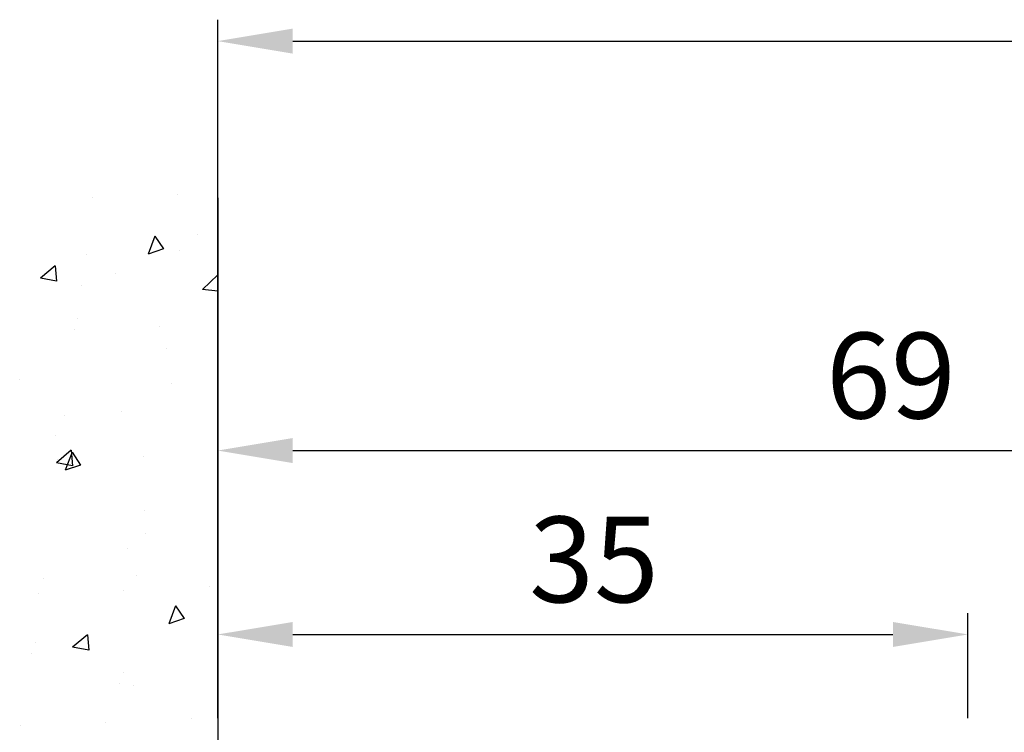
# Model space of a CAD drawing. Units: millimetres. Extents: x -1283 to -94, y 0 to 841.
# Drawn here: x -874 to -828, y 491 to 524 of the extents above; entities that cross this region are included whole.
import ezdxf

# ---------------------------------------------------------------- set-up
doc = ezdxf.new("R2010")
doc.units = ezdxf.units.MM
doc.header["$PDMODE"] = 35
doc.header["$PDSIZE"] = 2
doc.layers.add('02_Bemassung', color=4, linetype='Continuous')
doc.layers.add('Wand', color=7, linetype='Continuous')
doc.styles.get("Standard").update_dxf_attribs({"font": 'ISOCP.SHX', "width": 0.8})
doc.dimstyles.new('Dorma', dxfattribs={"dimtxt": 4, "dimasz": 3.5, "dimexe": 1, "dimexo": 1, "dimgap": 1.5, "dimtad": 1, "dimdec": 1, "dimrnd": 0.5, "dimzin": 9, "dimtxsty": 'Standard', "dimcen": 0.1, "dimclrd": 256, "dimclre": 256, "dimclrt": 256, "dimadec": 1, "dimazin": 2, "dimtp": 0.1, "dimtm": 0.1, "dimtfac": 1, "dimtdec": 1, "dimtmove": 0, "dimatfit": 3, "dimfxl": 1, "dimtolj": 1, "dimtzin": 0, "dimlwe": -1, "dimarcsym": 0})

# ---------------------------------------------------------------- blocks, each defined once
blk = doc.blocks.new('*D181')
at = {"layer": '02_Bemassung', "transparency": 16777216}
for p, q in [((0, 1), (0, 5.899)), ((35, 1), (35, 5.899))]:
    blk.add_line(p, q, dxfattribs=at)
at = {"layer": '02_Bemassung', "lineweight": -2, "transparency": 16777216}
blk.add_line((3.5, 4.899), (31.5, 4.899), dxfattribs=at)
at = {"layer": '02_Bemassung', "transparency": 16777216}
for points in [[(3.5, 5.482), (3.5, 4.316), (0, 4.899)], [(31.5, 5.482), (31.5, 4.316), (35, 4.899)]]:
    blk.add_solid(points, dxfattribs=at)
at = {"layer": 'Defpoints', "color": 0, "transparency": 16777216}
for p in [(35, 4.899), (0, 0), (35, 0)]:
    blk.add_point(p, dxfattribs=at)
at = {"layer": '02_Bemassung', "transparency": 16777216, "insert": (17.554, 8.399), "char_height": 4, "attachment_point": 5}
blk.add_mtext('\\A1;35', dxfattribs=at)
blk = doc.blocks.new('*D182')
at = {"layer": '02_Bemassung', "transparency": 16777216}
for p, q in [((0, 1), (0, 14.482)), ((69, -1.41), (69, 14.482))]:
    blk.add_line(p, q, dxfattribs=at)
at = {"layer": '02_Bemassung', "lineweight": -2, "transparency": 16777216}
blk.add_line((3.5, 13.482), (65.5, 13.482), dxfattribs=at)
at = {"layer": '02_Bemassung', "transparency": 16777216}
for points in [[(3.5, 14.065), (3.5, 12.898), (0, 13.482)], [(65.5, 14.065), (65.5, 12.898), (69, 13.482)]]:
    blk.add_solid(points, dxfattribs=at)
at = {"layer": 'Defpoints', "color": 0, "transparency": 16777216}
for p in [(69, 13.482), (0, 0), (69, -2.41)]:
    blk.add_point(p, dxfattribs=at)
at = {"layer": '02_Bemassung', "transparency": 16777216, "insert": (31.405, 16.982), "char_height": 4, "attachment_point": 5}
blk.add_mtext('\\A1;69', dxfattribs=at)
blk = doc.blocks.new('*D193')
at = {"layer": '02_Bemassung', "transparency": 16777216}
for p, q in [((0, 1), (0, 33.589)), ((720, 1), (720, 33.589))]:
    blk.add_line(p, q, dxfattribs=at)
at = {"layer": '02_Bemassung', "lineweight": -2, "transparency": 16777216}
blk.add_line((3.5, 32.589), (716.5, 32.589), dxfattribs=at)
at = {"layer": '02_Bemassung', "transparency": 16777216}
for points in [[(3.5, 33.172), (3.5, 32.005), (0, 32.589)], [(716.5, 33.172), (716.5, 32.005), (720, 32.589)]]:
    blk.add_solid(points, dxfattribs=at)
at = {"layer": 'Defpoints', "color": 0, "transparency": 16777216}
for p in [(720, 32.589), (0, 0), (720, 0)]:
    blk.add_point(p, dxfattribs=at)
at = {"layer": '02_Bemassung', "color": 2, "transparency": 16777216, "insert": (360, 36.289), "char_height": 4, "attachment_point": 5}
blk.add_mtext('\\A1;720 (B)', dxfattribs=at)
blk = doc.blocks.new('*U42')
at = {"color": 7}
blk.add_line((0, 46.097), (0, -46.097), dxfattribs=at)
at = {"color": 1}
for p, q in [((1.864, 46.252), (1.864, 46.252)), ((5.859, 46.106), (5.859, 46.106)), ((0.957, 44.413), (0.957, 44.413)), ((2.927, 44.312), (2.524, 43.715)), ((2.927, 44.312), (3.249, 43.472)), ((2.524, 43.714), (3.249, 43.471)), ((1.798, 43.622), (1.798, 43.622)), ((6.136, 43.469), (6.136, 43.469)), ((7.586, 42.926), (7.523, 42.208)), ((7.586, 42.926), (8.275, 42.347)), ((0, 42.509), (0.709, 41.829)), ((4.751, 42.558), (4.751, 42.558)), ((7.523, 42.208), (8.275, 42.346)), ((0, 41.746), (0.708, 41.828)), ((6.358, 41.997), (6.358, 41.997)), ((6.531, 40.465), (6.531, 40.465)), ((2.709, 40.091), (2.709, 40.091)), ((6.704, 39.945), (6.704, 39.945)), ((2.397, 39.077), (2.397, 39.077)), ((2.158, 37.414), (2.158, 37.414)), ((9.238, 37.64), (9.238, 37.64)), ((4.48, 36.152), (4.48, 36.152)), ((7.13, 35.921), (7.13, 35.921)), ((7.559, 34.999), (7.559, 34.999)), ((3.477, 34.029), (3.477, 34.029)), ((6.797, 34.229), (6.395, 33.632)), ((6.833, 34.318), (6.77, 33.601)), ((6.797, 34.229), (7.12, 33.389)), ((6.833, 34.318), (7.522, 33.74)), ((6.395, 33.632), (7.12, 33.388)), ((6.77, 33.601), (7.522, 33.739)), ((7.472, 33.883), (7.472, 33.883)), ((3.394, 31.499), (3.394, 31.499)), ((3.36, 30.416), (3.36, 30.416)), ((4.209, 29.746), (4.209, 29.746)), ((3.79, 28.495), (3.79, 28.495)), ((8.127, 28.342), (8.127, 28.342)), ((0.382, 27.943), (0.382, 27.943)), ((4.377, 27.797), (4.377, 27.797)), ((8.372, 27.651), (8.372, 27.651)), ((1.966, 27.066), (1.563, 26.47)), ((1.966, 27.066), (2.288, 26.226)), ((1.563, 26.469), (2.288, 26.226)), ((6.08, 25.711), (6.017, 24.994)), ((6.08, 25.711), (6.769, 25.133)), ((8.523, 25.338), (8.523, 25.338)), ((6.017, 24.993), (6.769, 25.132)), ((8.697, 24.828), (8.697, 24.828)), ((4.388, 23.95), (4.388, 23.95)), ((3.939, 23.34), (3.939, 23.34)), ((4.561, 23.418), (4.561, 23.418)), ((1.227, 21.781), (1.227, 21.781)), ((5.222, 21.635), (5.222, 21.635)), ((9.217, 21.49), (9.217, 21.49))]:
    blk.add_line(p, q, dxfattribs=at)
blk = doc.blocks.new('*U178')
at = {"layer": 'Wand', "xscale": -1}
blk.add_blockref('*U42', (0, -20.826), dxfattribs=at)
at = {"layer": '02_Bemassung'}
dim = blk.add_linear_dim(base=(720, 32.589), p1=(0, 0), p2=(720, 0), text='<> (B)', dimstyle='Dorma', override={"dimclrt": 2}, dxfattribs=at)
dim.commit()
dim.dimension.update_dxf_attribs({"geometry": '*D193', "text_midpoint": (360, 32.589), "dimtype": 160})
for base, p2, picture, middle in [((69, 13.482), (69, -2.41), '*D182', (31.405, 13.482)), ((35, 4.899), (35, 0), '*D181', (17.554, 4.899))]:
    dim = blk.add_linear_dim(base=base, p1=(0, 0), p2=p2, dimstyle='Dorma', dxfattribs=at)
    dim.commit()
    dim.dimension.update_dxf_attribs({"geometry": picture, "text_midpoint": middle, "dimtype": 160})

msp = doc.modelspace()

# ---------------------------------------------------------------- block references
at = {"color": 40}
msp.add_blockref('*U178', (-864.908, 490.742), dxfattribs=at)

doc.saveas('drawing.dxf')
